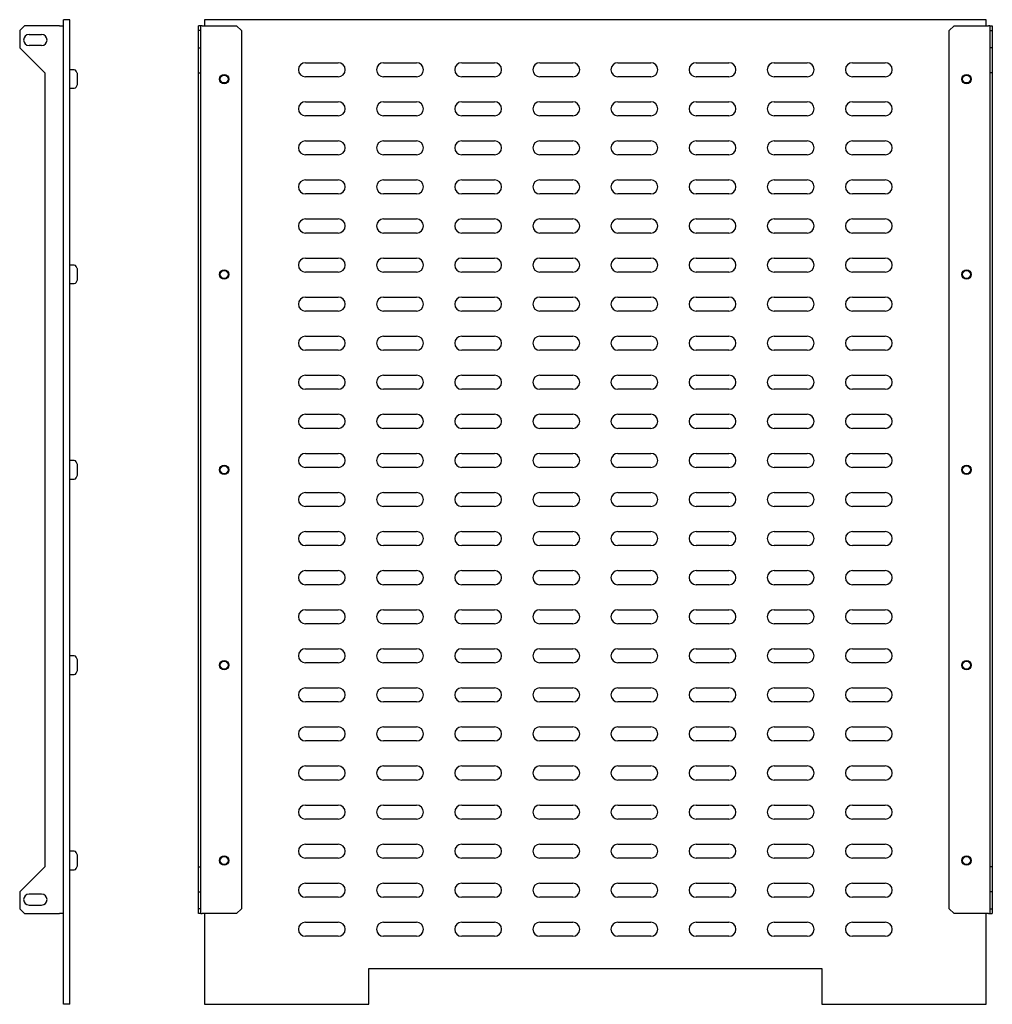
# Model space of a CAD drawing. Units: millimetres. Extents: x 705 to 2046, y 629 to 1481.
# Drawn here: x 1423 to 2046, y 744 to 1374 of the extents above; entities that cross this region are included whole.
import ezdxf

# ---------------------------------------------------------------- set-up
doc = ezdxf.new("R2010")
doc.units = ezdxf.units.MM

msp = doc.modelspace()

# ---------------------------------------------------------------- linework, layer by layer
at = {"color": 7, "linetype": 'Continuous', "lineweight": 25}
for p, q in [((1455.19, 1373.97), (1451.19, 1373.97)), ((1451.19, 1369.97), (1451.19, 1373.97)), ((1455.19, 743.97), (1455.19, 1373.97)), ((2041.52, 1373.97), (1541.52, 1373.97)), ((1541.52, 1373.97), (1541.52, 1369.97)), ((2041.52, 1369.97), (2041.52, 1373.97)), ((1426.19, 1369.97), (1423.19, 1366.97)), ((1448.69, 1369.97), (1426.19, 1369.97)), ((1448.69, 1369.97), (1451.19, 1369.97)), ((1451.19, 801.97), (1451.19, 1369.97)), ((1539.02, 1369.97), (1537.52, 1369.97)), ((1537.52, 1366.97), (1537.52, 1369.97)), ((1539.02, 1366.97), (1539.02, 1369.97)), ((1540.02, 1369.97), (1539.02, 1369.97)), ((1540.02, 1369.97), (1562.02, 1369.97)), ((1562.02, 1369.97), (1565.02, 1366.97)), ((2018.02, 1366.97), (2021.02, 1369.97)), ((2021.02, 1369.97), (2043.02, 1369.97)), ((2044.02, 1369.97), (2043.02, 1369.97)), ((2044.02, 1369.97), (2045.52, 1369.97)), ((2044.02, 1369.97), (2044.02, 1366.97)), ((2045.52, 1369.97), (2045.52, 1366.97)), ((1423.19, 1366.97), (1423.19, 1355.97)), ((1429.19, 1364.47), (1437.19, 1364.47)), ((1539.02, 1366.97), (1537.52, 1366.97)), ((1537.52, 1355.97), (1537.52, 1366.97)), ((1539.02, 1355.97), (1539.02, 1366.97)), ((1565.02, 1366.97), (1565.02, 804.97)), ((2018.02, 804.97), (2018.02, 1366.97)), ((2044.02, 1366.97), (2045.52, 1366.97)), ((2044.02, 1366.97), (2044.02, 1355.97)), ((2045.52, 1366.97), (2045.52, 1355.97)), ((1423.19, 1355.97), (1439.19, 1339.97)), ((1437.19, 1357.47), (1429.19, 1357.47)), ((1537.52, 1355.97), (1539.02, 1355.97)), ((1537.52, 1339.97), (1537.52, 1355.97)), ((1539.02, 1339.97), (1539.02, 1355.97)), ((2045.52, 1355.97), (2044.02, 1355.97)), ((2044.02, 1355.97), (2044.02, 1339.97)), ((2045.52, 1355.97), (2045.52, 1339.97)), ((1606.02, 1346.47), (1627.02, 1346.47)), ((1656.02, 1346.47), (1677.02, 1346.47)), ((1706.02, 1346.47), (1727.02, 1346.47)), ((1756.02, 1346.47), (1777.02, 1346.47)), ((1806.02, 1346.47), (1827.02, 1346.47)), ((1856.02, 1346.47), (1877.02, 1346.47)), ((1906.02, 1346.47), (1927.02, 1346.47)), ((1956.02, 1346.47), (1977.02, 1346.47)), ((1439.19, 1339.97), (1439.19, 831.97)), ((1458.03, 1341.87), (1455.19, 1341.87)), ((1460.02, 1339.8), (1459.36, 1341.06)), ((1460.19, 1338.84), (1460.19, 1339.1)), ((1460.19, 1332.84), (1460.19, 1338.84)), ((1537.52, 1339.97), (1539.02, 1339.97)), ((1537.52, 831.97), (1537.52, 1339.97)), ((1539.02, 831.97), (1539.02, 1339.97)), ((1627.02, 1337.47), (1606.02, 1337.47)), ((1677.02, 1337.47), (1656.02, 1337.47)), ((1727.02, 1337.47), (1706.02, 1337.47)), ((1777.02, 1337.47), (1756.02, 1337.47)), ((1827.02, 1337.47), (1806.02, 1337.47)), ((1877.02, 1337.47), (1856.02, 1337.47)), ((1927.02, 1337.47), (1906.02, 1337.47)), ((1977.02, 1337.47), (1956.02, 1337.47)), ((2045.52, 1339.97), (2044.02, 1339.97)), ((2044.02, 1339.97), (2044.02, 831.97)), ((2045.52, 1339.97), (2045.52, 831.97)), ((1455.19, 1330.07), (1458.03, 1330.07)), ((1459.36, 1330.88), (1460.02, 1332.15)), ((1606.02, 1321.47), (1627.02, 1321.47)), ((1656.02, 1321.47), (1677.02, 1321.47)), ((1706.02, 1321.47), (1727.02, 1321.47)), ((1756.02, 1321.47), (1777.02, 1321.47)), ((1806.02, 1321.47), (1827.02, 1321.47)), ((1856.02, 1321.47), (1877.02, 1321.47)), ((1906.02, 1321.47), (1927.02, 1321.47)), ((1956.02, 1321.47), (1977.02, 1321.47)), ((1627.02, 1312.47), (1606.02, 1312.47)), ((1677.02, 1312.47), (1656.02, 1312.47)), ((1727.02, 1312.47), (1706.02, 1312.47)), ((1777.02, 1312.47), (1756.02, 1312.47)), ((1827.02, 1312.47), (1806.02, 1312.47)), ((1877.02, 1312.47), (1856.02, 1312.47)), ((1927.02, 1312.47), (1906.02, 1312.47)), ((1977.02, 1312.47), (1956.02, 1312.47)), ((1606.02, 1296.47), (1627.02, 1296.47)), ((1656.02, 1296.47), (1677.02, 1296.47)), ((1706.02, 1296.47), (1727.02, 1296.47)), ((1756.02, 1296.47), (1777.02, 1296.47)), ((1806.02, 1296.47), (1827.02, 1296.47)), ((1856.02, 1296.47), (1877.02, 1296.47)), ((1906.02, 1296.47), (1927.02, 1296.47)), ((1956.02, 1296.47), (1977.02, 1296.47)), ((1627.02, 1287.47), (1606.02, 1287.47)), ((1677.02, 1287.47), (1656.02, 1287.47)), ((1727.02, 1287.47), (1706.02, 1287.47)), ((1777.02, 1287.47), (1756.02, 1287.47)), ((1827.02, 1287.47), (1806.02, 1287.47)), ((1877.02, 1287.47), (1856.02, 1287.47)), ((1927.02, 1287.47), (1906.02, 1287.47)), ((1977.02, 1287.47), (1956.02, 1287.47)), ((1606.02, 1271.47), (1627.02, 1271.47)), ((1656.02, 1271.47), (1677.02, 1271.47)), ((1706.02, 1271.47), (1727.02, 1271.47)), ((1756.02, 1271.47), (1777.02, 1271.47)), ((1806.02, 1271.47), (1827.02, 1271.47)), ((1856.02, 1271.47), (1877.02, 1271.47)), ((1906.02, 1271.47), (1927.02, 1271.47)), ((1956.02, 1271.47), (1977.02, 1271.47)), ((1627.02, 1262.47), (1606.02, 1262.47)), ((1677.02, 1262.47), (1656.02, 1262.47)), ((1727.02, 1262.47), (1706.02, 1262.47)), ((1777.02, 1262.47), (1756.02, 1262.47)), ((1827.02, 1262.47), (1806.02, 1262.47)), ((1877.02, 1262.47), (1856.02, 1262.47)), ((1927.02, 1262.47), (1906.02, 1262.47)), ((1977.02, 1262.47), (1956.02, 1262.47)), ((1606.02, 1246.47), (1627.02, 1246.47)), ((1656.02, 1246.47), (1677.02, 1246.47)), ((1706.02, 1246.47), (1727.02, 1246.47)), ((1756.02, 1246.47), (1777.02, 1246.47)), ((1806.02, 1246.47), (1827.02, 1246.47)), ((1856.02, 1246.47), (1877.02, 1246.47)), ((1906.02, 1246.47), (1927.02, 1246.47)), ((1956.02, 1246.47), (1977.02, 1246.47)), ((1627.02, 1237.47), (1606.02, 1237.47)), ((1677.02, 1237.47), (1656.02, 1237.47)), ((1727.02, 1237.47), (1706.02, 1237.47)), ((1777.02, 1237.47), (1756.02, 1237.47)), ((1827.02, 1237.47), (1806.02, 1237.47)), ((1877.02, 1237.47), (1856.02, 1237.47)), ((1927.02, 1237.47), (1906.02, 1237.47)), ((1977.02, 1237.47), (1956.02, 1237.47)), ((1458.03, 1216.87), (1455.19, 1216.87)), ((1460.02, 1214.8), (1459.36, 1216.06)), ((1606.02, 1221.47), (1627.02, 1221.47)), ((1656.02, 1221.47), (1677.02, 1221.47)), ((1706.02, 1221.47), (1727.02, 1221.47)), ((1756.02, 1221.47), (1777.02, 1221.47)), ((1806.02, 1221.47), (1827.02, 1221.47)), ((1856.02, 1221.47), (1877.02, 1221.47)), ((1906.02, 1221.47), (1927.02, 1221.47)), ((1956.02, 1221.47), (1977.02, 1221.47)), ((1460.19, 1213.84), (1460.19, 1214.1)), ((1460.19, 1207.84), (1460.19, 1213.84)), ((1627.02, 1212.47), (1606.02, 1212.47)), ((1677.02, 1212.47), (1656.02, 1212.47)), ((1727.02, 1212.47), (1706.02, 1212.47)), ((1777.02, 1212.47), (1756.02, 1212.47)), ((1827.02, 1212.47), (1806.02, 1212.47)), ((1877.02, 1212.47), (1856.02, 1212.47)), ((1927.02, 1212.47), (1906.02, 1212.47)), ((1977.02, 1212.47), (1956.02, 1212.47)), ((1455.19, 1205.07), (1458.03, 1205.07)), ((1459.36, 1205.88), (1460.02, 1207.15)), ((1606.02, 1196.47), (1627.02, 1196.47)), ((1656.02, 1196.47), (1677.02, 1196.47)), ((1706.02, 1196.47), (1727.02, 1196.47)), ((1756.02, 1196.47), (1777.02, 1196.47)), ((1806.02, 1196.47), (1827.02, 1196.47)), ((1856.02, 1196.47), (1877.02, 1196.47)), ((1906.02, 1196.47), (1927.02, 1196.47)), ((1956.02, 1196.47), (1977.02, 1196.47)), ((1627.02, 1187.47), (1606.02, 1187.47)), ((1677.02, 1187.47), (1656.02, 1187.47)), ((1727.02, 1187.47), (1706.02, 1187.47)), ((1777.02, 1187.47), (1756.02, 1187.47)), ((1827.02, 1187.47), (1806.02, 1187.47)), ((1877.02, 1187.47), (1856.02, 1187.47)), ((1927.02, 1187.47), (1906.02, 1187.47)), ((1977.02, 1187.47), (1956.02, 1187.47)), ((1606.02, 1171.47), (1627.02, 1171.47)), ((1656.02, 1171.47), (1677.02, 1171.47)), ((1706.02, 1171.47), (1727.02, 1171.47)), ((1756.02, 1171.47), (1777.02, 1171.47)), ((1806.02, 1171.47), (1827.02, 1171.47)), ((1856.02, 1171.47), (1877.02, 1171.47)), ((1906.02, 1171.47), (1927.02, 1171.47)), ((1956.02, 1171.47), (1977.02, 1171.47)), ((1627.02, 1162.47), (1606.02, 1162.47)), ((1677.02, 1162.47), (1656.02, 1162.47)), ((1727.02, 1162.47), (1706.02, 1162.47)), ((1777.02, 1162.47), (1756.02, 1162.47)), ((1827.02, 1162.47), (1806.02, 1162.47)), ((1877.02, 1162.47), (1856.02, 1162.47)), ((1927.02, 1162.47), (1906.02, 1162.47)), ((1977.02, 1162.47), (1956.02, 1162.47)), ((1606.02, 1146.47), (1627.02, 1146.47)), ((1656.02, 1146.47), (1677.02, 1146.47)), ((1706.02, 1146.47), (1727.02, 1146.47)), ((1756.02, 1146.47), (1777.02, 1146.47)), ((1806.02, 1146.47), (1827.02, 1146.47)), ((1856.02, 1146.47), (1877.02, 1146.47)), ((1906.02, 1146.47), (1927.02, 1146.47)), ((1956.02, 1146.47), (1977.02, 1146.47)), ((1627.02, 1137.47), (1606.02, 1137.47)), ((1677.02, 1137.47), (1656.02, 1137.47)), ((1727.02, 1137.47), (1706.02, 1137.47)), ((1777.02, 1137.47), (1756.02, 1137.47)), ((1827.02, 1137.47), (1806.02, 1137.47)), ((1877.02, 1137.47), (1856.02, 1137.47)), ((1927.02, 1137.47), (1906.02, 1137.47)), ((1977.02, 1137.47), (1956.02, 1137.47)), ((1606.02, 1121.47), (1627.02, 1121.47)), ((1656.02, 1121.47), (1677.02, 1121.47)), ((1706.02, 1121.47), (1727.02, 1121.47)), ((1756.02, 1121.47), (1777.02, 1121.47)), ((1806.02, 1121.47), (1827.02, 1121.47)), ((1856.02, 1121.47), (1877.02, 1121.47)), ((1906.02, 1121.47), (1927.02, 1121.47)), ((1956.02, 1121.47), (1977.02, 1121.47)), ((1627.02, 1112.47), (1606.02, 1112.47)), ((1677.02, 1112.47), (1656.02, 1112.47)), ((1727.02, 1112.47), (1706.02, 1112.47)), ((1777.02, 1112.47), (1756.02, 1112.47)), ((1827.02, 1112.47), (1806.02, 1112.47)), ((1877.02, 1112.47), (1856.02, 1112.47)), ((1927.02, 1112.47), (1906.02, 1112.47)), ((1977.02, 1112.47), (1956.02, 1112.47)), ((1606.02, 1096.47), (1627.02, 1096.47)), ((1656.02, 1096.47), (1677.02, 1096.47)), ((1706.02, 1096.47), (1727.02, 1096.47)), ((1756.02, 1096.47), (1777.02, 1096.47)), ((1806.02, 1096.47), (1827.02, 1096.47)), ((1856.02, 1096.47), (1877.02, 1096.47)), ((1906.02, 1096.47), (1927.02, 1096.47)), ((1956.02, 1096.47), (1977.02, 1096.47)), ((1458.03, 1091.87), (1455.19, 1091.87)), ((1460.02, 1089.8), (1459.36, 1091.06)), ((1460.19, 1088.84), (1460.19, 1089.1)), ((1460.19, 1082.84), (1460.19, 1088.84)), ((1627.02, 1087.47), (1606.02, 1087.47)), ((1677.02, 1087.47), (1656.02, 1087.47)), ((1727.02, 1087.47), (1706.02, 1087.47)), ((1777.02, 1087.47), (1756.02, 1087.47)), ((1827.02, 1087.47), (1806.02, 1087.47)), ((1877.02, 1087.47), (1856.02, 1087.47)), ((1927.02, 1087.47), (1906.02, 1087.47)), ((1977.02, 1087.47), (1956.02, 1087.47)), ((1455.19, 1080.07), (1458.03, 1080.07)), ((1459.36, 1080.88), (1460.02, 1082.15)), ((1606.02, 1071.47), (1627.02, 1071.47)), ((1656.02, 1071.47), (1677.02, 1071.47)), ((1706.02, 1071.47), (1727.02, 1071.47)), ((1756.02, 1071.47), (1777.02, 1071.47)), ((1806.02, 1071.47), (1827.02, 1071.47)), ((1856.02, 1071.47), (1877.02, 1071.47)), ((1906.02, 1071.47), (1927.02, 1071.47)), ((1956.02, 1071.47), (1977.02, 1071.47)), ((1627.02, 1062.47), (1606.02, 1062.47)), ((1677.02, 1062.47), (1656.02, 1062.47)), ((1727.02, 1062.47), (1706.02, 1062.47)), ((1777.02, 1062.47), (1756.02, 1062.47)), ((1827.02, 1062.47), (1806.02, 1062.47)), ((1877.02, 1062.47), (1856.02, 1062.47)), ((1927.02, 1062.47), (1906.02, 1062.47)), ((1977.02, 1062.47), (1956.02, 1062.47)), ((1606.02, 1046.47), (1627.02, 1046.47)), ((1656.02, 1046.47), (1677.02, 1046.47)), ((1706.02, 1046.47), (1727.02, 1046.47)), ((1756.02, 1046.47), (1777.02, 1046.47)), ((1806.02, 1046.47), (1827.02, 1046.47)), ((1856.02, 1046.47), (1877.02, 1046.47)), ((1906.02, 1046.47), (1927.02, 1046.47)), ((1956.02, 1046.47), (1977.02, 1046.47)), ((1627.02, 1037.47), (1606.02, 1037.47)), ((1677.02, 1037.47), (1656.02, 1037.47)), ((1727.02, 1037.47), (1706.02, 1037.47)), ((1777.02, 1037.47), (1756.02, 1037.47)), ((1827.02, 1037.47), (1806.02, 1037.47)), ((1877.02, 1037.47), (1856.02, 1037.47)), ((1927.02, 1037.47), (1906.02, 1037.47)), ((1977.02, 1037.47), (1956.02, 1037.47)), ((1606.02, 1021.47), (1627.02, 1021.47)), ((1656.02, 1021.47), (1677.02, 1021.47)), ((1706.02, 1021.47), (1727.02, 1021.47)), ((1756.02, 1021.47), (1777.02, 1021.47)), ((1806.02, 1021.47), (1827.02, 1021.47)), ((1856.02, 1021.47), (1877.02, 1021.47)), ((1906.02, 1021.47), (1927.02, 1021.47)), ((1956.02, 1021.47), (1977.02, 1021.47)), ((1627.02, 1012.47), (1606.02, 1012.47)), ((1677.02, 1012.47), (1656.02, 1012.47)), ((1727.02, 1012.47), (1706.02, 1012.47)), ((1777.02, 1012.47), (1756.02, 1012.47)), ((1827.02, 1012.47), (1806.02, 1012.47)), ((1877.02, 1012.47), (1856.02, 1012.47)), ((1927.02, 1012.47), (1906.02, 1012.47)), ((1977.02, 1012.47), (1956.02, 1012.47)), ((1606.02, 996.47), (1627.02, 996.47)), ((1656.02, 996.47), (1677.02, 996.47)), ((1706.02, 996.47), (1727.02, 996.47)), ((1756.02, 996.47), (1777.02, 996.47)), ((1806.02, 996.47), (1827.02, 996.47)), ((1856.02, 996.47), (1877.02, 996.47)), ((1906.02, 996.47), (1927.02, 996.47)), ((1956.02, 996.47), (1977.02, 996.47)), ((1627.02, 987.47), (1606.02, 987.47)), ((1677.02, 987.47), (1656.02, 987.47)), ((1727.02, 987.47), (1706.02, 987.47)), ((1777.02, 987.47), (1756.02, 987.47)), ((1827.02, 987.47), (1806.02, 987.47)), ((1877.02, 987.47), (1856.02, 987.47)), ((1927.02, 987.47), (1906.02, 987.47)), ((1977.02, 987.47), (1956.02, 987.47)), ((1606.02, 971.47), (1627.02, 971.47)), ((1656.02, 971.47), (1677.02, 971.47)), ((1706.02, 971.47), (1727.02, 971.47)), ((1756.02, 971.47), (1777.02, 971.47)), ((1806.02, 971.47), (1827.02, 971.47)), ((1856.02, 971.47), (1877.02, 971.47)), ((1906.02, 971.47), (1927.02, 971.47)), ((1956.02, 971.47), (1977.02, 971.47)), ((1458.03, 966.87), (1455.19, 966.87)), ((1460.02, 964.8), (1459.36, 966.06)), ((1460.19, 963.84), (1460.19, 964.1)), ((1460.19, 957.84), (1460.19, 963.84)), ((1627.02, 962.47), (1606.02, 962.47)), ((1677.02, 962.47), (1656.02, 962.47)), ((1727.02, 962.47), (1706.02, 962.47)), ((1777.02, 962.47), (1756.02, 962.47)), ((1827.02, 962.47), (1806.02, 962.47)), ((1877.02, 962.47), (1856.02, 962.47)), ((1927.02, 962.47), (1906.02, 962.47)), ((1977.02, 962.47), (1956.02, 962.47)), ((1455.19, 955.07), (1458.03, 955.07)), ((1459.36, 955.88), (1460.02, 957.15)), ((1606.02, 946.47), (1627.02, 946.47)), ((1656.02, 946.47), (1677.02, 946.47)), ((1706.02, 946.47), (1727.02, 946.47)), ((1756.02, 946.47), (1777.02, 946.47)), ((1806.02, 946.47), (1827.02, 946.47)), ((1856.02, 946.47), (1877.02, 946.47)), ((1906.02, 946.47), (1927.02, 946.47)), ((1956.02, 946.47), (1977.02, 946.47)), ((1627.02, 937.47), (1606.02, 937.47)), ((1677.02, 937.47), (1656.02, 937.47)), ((1727.02, 937.47), (1706.02, 937.47)), ((1777.02, 937.47), (1756.02, 937.47)), ((1827.02, 937.47), (1806.02, 937.47)), ((1877.02, 937.47), (1856.02, 937.47)), ((1927.02, 937.47), (1906.02, 937.47)), ((1977.02, 937.47), (1956.02, 937.47)), ((1606.02, 921.47), (1627.02, 921.47)), ((1656.02, 921.47), (1677.02, 921.47)), ((1706.02, 921.47), (1727.02, 921.47)), ((1756.02, 921.47), (1777.02, 921.47)), ((1806.02, 921.47), (1827.02, 921.47)), ((1856.02, 921.47), (1877.02, 921.47)), ((1906.02, 921.47), (1927.02, 921.47)), ((1956.02, 921.47), (1977.02, 921.47)), ((1627.02, 912.47), (1606.02, 912.47)), ((1677.02, 912.47), (1656.02, 912.47)), ((1727.02, 912.47), (1706.02, 912.47)), ((1777.02, 912.47), (1756.02, 912.47)), ((1827.02, 912.47), (1806.02, 912.47)), ((1877.02, 912.47), (1856.02, 912.47)), ((1927.02, 912.47), (1906.02, 912.47)), ((1977.02, 912.47), (1956.02, 912.47)), ((1606.02, 896.47), (1627.02, 896.47)), ((1656.02, 896.47), (1677.02, 896.47)), ((1706.02, 896.47), (1727.02, 896.47)), ((1756.02, 896.47), (1777.02, 896.47)), ((1806.02, 896.47), (1827.02, 896.47)), ((1856.02, 896.47), (1877.02, 896.47)), ((1906.02, 896.47), (1927.02, 896.47)), ((1956.02, 896.47), (1977.02, 896.47)), ((1627.02, 887.47), (1606.02, 887.47)), ((1677.02, 887.47), (1656.02, 887.47)), ((1727.02, 887.47), (1706.02, 887.47)), ((1777.02, 887.47), (1756.02, 887.47)), ((1827.02, 887.47), (1806.02, 887.47)), ((1877.02, 887.47), (1856.02, 887.47)), ((1927.02, 887.47), (1906.02, 887.47)), ((1977.02, 887.47), (1956.02, 887.47)), ((1606.02, 871.47), (1627.02, 871.47)), ((1656.02, 871.47), (1677.02, 871.47)), ((1706.02, 871.47), (1727.02, 871.47)), ((1756.02, 871.47), (1777.02, 871.47)), ((1806.02, 871.47), (1827.02, 871.47)), ((1856.02, 871.47), (1877.02, 871.47)), ((1906.02, 871.47), (1927.02, 871.47)), ((1956.02, 871.47), (1977.02, 871.47)), ((1627.02, 862.47), (1606.02, 862.47)), ((1677.02, 862.47), (1656.02, 862.47)), ((1727.02, 862.47), (1706.02, 862.47)), ((1777.02, 862.47), (1756.02, 862.47)), ((1827.02, 862.47), (1806.02, 862.47)), ((1877.02, 862.47), (1856.02, 862.47)), ((1927.02, 862.47), (1906.02, 862.47)), ((1977.02, 862.47), (1956.02, 862.47)), ((1606.02, 846.47), (1627.02, 846.47)), ((1656.02, 846.47), (1677.02, 846.47)), ((1706.02, 846.47), (1727.02, 846.47)), ((1756.02, 846.47), (1777.02, 846.47)), ((1806.02, 846.47), (1827.02, 846.47)), ((1856.02, 846.47), (1877.02, 846.47)), ((1906.02, 846.47), (1927.02, 846.47)), ((1956.02, 846.47), (1977.02, 846.47)), ((1458.03, 841.87), (1455.19, 841.87)), ((1460.02, 839.8), (1459.36, 841.06)), ((1460.19, 838.84), (1460.19, 839.1)), ((1460.19, 832.84), (1460.19, 838.84)), ((1439.19, 831.97), (1423.19, 815.97)), ((1459.36, 830.88), (1460.02, 832.15)), ((1537.52, 831.97), (1539.02, 831.97)), ((1537.52, 815.97), (1537.52, 831.97)), ((1539.02, 815.97), (1539.02, 831.97)), ((1627.02, 837.47), (1606.02, 837.47)), ((1677.02, 837.47), (1656.02, 837.47)), ((1727.02, 837.47), (1706.02, 837.47)), ((1777.02, 837.47), (1756.02, 837.47)), ((1827.02, 837.47), (1806.02, 837.47)), ((1877.02, 837.47), (1856.02, 837.47)), ((1927.02, 837.47), (1906.02, 837.47)), ((1977.02, 837.47), (1956.02, 837.47)), ((2045.52, 831.97), (2044.02, 831.97)), ((2044.02, 831.97), (2044.02, 815.97)), ((2045.52, 831.97), (2045.52, 815.97)), ((1455.19, 830.07), (1458.03, 830.07)), ((1606.02, 821.47), (1627.02, 821.47)), ((1656.02, 821.47), (1677.02, 821.47)), ((1706.02, 821.47), (1727.02, 821.47)), ((1756.02, 821.47), (1777.02, 821.47)), ((1806.02, 821.47), (1827.02, 821.47)), ((1856.02, 821.47), (1877.02, 821.47)), ((1906.02, 821.47), (1927.02, 821.47)), ((1956.02, 821.47), (1977.02, 821.47)), ((1423.19, 815.97), (1423.19, 804.97)), ((1437.19, 814.47), (1429.19, 814.47)), ((1537.52, 815.97), (1539.02, 815.97)), ((1537.52, 804.97), (1537.52, 815.97)), ((1539.02, 804.97), (1539.02, 815.97)), ((2045.52, 815.97), (2044.02, 815.97)), ((2044.02, 815.97), (2044.02, 804.97)), ((2045.52, 815.97), (2045.52, 804.97)), ((1429.19, 807.47), (1437.19, 807.47)), ((1627.02, 812.47), (1606.02, 812.47)), ((1677.02, 812.47), (1656.02, 812.47)), ((1727.02, 812.47), (1706.02, 812.47)), ((1777.02, 812.47), (1756.02, 812.47)), ((1827.02, 812.47), (1806.02, 812.47)), ((1877.02, 812.47), (1856.02, 812.47)), ((1927.02, 812.47), (1906.02, 812.47)), ((1977.02, 812.47), (1956.02, 812.47)), ((1423.19, 804.97), (1426.19, 801.97)), ((1426.19, 801.97), (1448.69, 801.97)), ((1451.19, 801.97), (1448.69, 801.97)), ((1451.19, 743.97), (1451.19, 801.97)), ((1539.02, 804.97), (1537.52, 804.97)), ((1537.52, 801.97), (1537.52, 804.97)), ((1539.02, 801.97), (1537.52, 801.97)), ((1539.02, 801.97), (1539.02, 804.97)), ((1539.02, 801.97), (1540.02, 801.97)), ((1562.02, 801.97), (1540.02, 801.97)), ((1541.52, 801.97), (1541.52, 743.97)), ((1565.02, 804.97), (1562.02, 801.97)), ((2021.02, 801.97), (2018.02, 804.97)), ((2043.02, 801.97), (2021.02, 801.97)), ((2041.52, 743.97), (2041.52, 801.97)), ((2043.02, 801.97), (2044.02, 801.97)), ((2044.02, 804.97), (2045.52, 804.97)), ((2044.02, 804.97), (2044.02, 801.97)), ((2044.02, 801.97), (2045.52, 801.97)), ((2045.52, 804.97), (2045.52, 801.97)), ((1606.02, 796.47), (1627.02, 796.47)), ((1656.02, 796.47), (1677.02, 796.47)), ((1706.02, 796.47), (1727.02, 796.47)), ((1756.02, 796.47), (1777.02, 796.47)), ((1806.02, 796.47), (1827.02, 796.47)), ((1856.02, 796.47), (1877.02, 796.47)), ((1906.02, 796.47), (1927.02, 796.47)), ((1956.02, 796.47), (1977.02, 796.47)), ((1627.02, 787.47), (1606.02, 787.47)), ((1677.02, 787.47), (1656.02, 787.47)), ((1727.02, 787.47), (1706.02, 787.47)), ((1777.02, 787.47), (1756.02, 787.47)), ((1827.02, 787.47), (1806.02, 787.47)), ((1877.02, 787.47), (1856.02, 787.47)), ((1927.02, 787.47), (1906.02, 787.47)), ((1977.02, 787.47), (1956.02, 787.47)), ((1646.52, 766.97), (1936.52, 766.97)), ((1646.52, 743.97), (1646.52, 766.97)), ((1936.52, 766.97), (1936.52, 743.97)), ((1455.19, 743.97), (1451.19, 743.97)), ((1541.52, 743.97), (1646.52, 743.97)), ((1936.52, 743.97), (2041.52, 743.97))]:
    msp.add_line(p, q, dxfattribs=at)
for centre, radius in [((1554.02, 1335.97), 3), ((1554.02, 1335.97), 2.5), ((2029.02, 1335.97), 3), ((2029.02, 1335.97), 2.5), ((1554.02, 1210.97), 3), ((1554.02, 1210.97), 2.5), ((2029.02, 1210.97), 3), ((2029.02, 1210.97), 2.5), ((1554.02, 1085.97), 3), ((1554.02, 1085.97), 2.5), ((2029.02, 1085.97), 3), ((2029.02, 1085.97), 2.5), ((1554.02, 960.97), 3), ((2029.02, 960.97), 3), ((1554.02, 960.97), 2.5), ((2029.02, 960.97), 2.5), ((1554.02, 835.97), 3), ((1554.02, 835.97), 2.5), ((2029.02, 835.97), 3), ((2029.02, 835.97), 2.5)]:
    msp.add_circle(centre, radius, dxfattribs=at)
for centre, radius, start, end in [((1429.19, 1360.97), 3.5, 90, 270), ((1437.19, 1360.97), 3.5, 270, 90), ((1606.02, 1341.97), 4.5, 90, 270), ((1627.02, 1341.97), 4.5, 270, 90), ((1656.02, 1341.97), 4.5, 90, 270), ((1677.02, 1341.97), 4.5, 270, 90), ((1706.02, 1341.97), 4.5, 90, 270), ((1727.02, 1341.97), 4.5, 270, 90), ((1756.02, 1341.97), 4.5, 90, 270), ((1777.02, 1341.97), 4.5, 270, 90), ((1806.02, 1341.97), 4.5, 90, 270), ((1827.02, 1341.97), 4.5, 270, 90), ((1856.02, 1341.97), 4.5, 90, 270), ((1877.02, 1341.97), 4.5, 270, 90), ((1906.02, 1341.97), 4.5, 90, 270), ((1927.02, 1341.97), 4.5, 270, 90), ((1956.02, 1341.97), 4.5, 90, 270), ((1977.02, 1341.97), 4.5, 270, 90), ((1458.03, 1340.37), 1.5, 27.512, 90), ((1458.69, 1339.1), 1.5, 0, 27.512), ((1458.03, 1331.57), 1.5, 270, 332.488), ((1458.69, 1332.84), 1.5, 332.488, 0), ((1606.02, 1316.97), 4.5, 90, 270), ((1627.02, 1316.97), 4.5, 270, 90), ((1656.02, 1316.97), 4.5, 90, 270), ((1677.02, 1316.97), 4.5, 270, 90), ((1706.02, 1316.97), 4.5, 90, 270), ((1727.02, 1316.97), 4.5, 270, 90), ((1756.02, 1316.97), 4.5, 90, 270), ((1777.02, 1316.97), 4.5, 270, 90), ((1806.02, 1316.97), 4.5, 90, 270), ((1827.02, 1316.97), 4.5, 270, 90), ((1856.02, 1316.97), 4.5, 90, 270), ((1877.02, 1316.97), 4.5, 270, 90), ((1906.02, 1316.97), 4.5, 90, 270), ((1927.02, 1316.97), 4.5, 270, 90), ((1956.02, 1316.97), 4.5, 90, 270), ((1977.02, 1316.97), 4.5, 270, 90), ((1606.02, 1291.97), 4.5, 90, 270), ((1627.02, 1291.97), 4.5, 270, 90), ((1656.02, 1291.97), 4.5, 90, 270), ((1677.02, 1291.97), 4.5, 270, 90), ((1706.02, 1291.97), 4.5, 90, 270), ((1727.02, 1291.97), 4.5, 270, 90), ((1756.02, 1291.97), 4.5, 90, 270), ((1777.02, 1291.97), 4.5, 270, 90), ((1806.02, 1291.97), 4.5, 90, 270), ((1827.02, 1291.97), 4.5, 270, 90), ((1856.02, 1291.97), 4.5, 90, 270), ((1877.02, 1291.97), 4.5, 270, 90), ((1906.02, 1291.97), 4.5, 90, 270), ((1927.02, 1291.97), 4.5, 270, 90), ((1956.02, 1291.97), 4.5, 90, 270), ((1977.02, 1291.97), 4.5, 270, 90), ((1606.02, 1266.97), 4.5, 90, 270), ((1627.02, 1266.97), 4.5, 270, 90), ((1656.02, 1266.97), 4.5, 90, 270), ((1677.02, 1266.97), 4.5, 270, 90), ((1706.02, 1266.97), 4.5, 90, 270), ((1727.02, 1266.97), 4.5, 270, 90), ((1756.02, 1266.97), 4.5, 90, 270), ((1777.02, 1266.97), 4.5, 270, 90), ((1806.02, 1266.97), 4.5, 90, 270), ((1827.02, 1266.97), 4.5, 270, 90), ((1856.02, 1266.97), 4.5, 90, 270), ((1877.02, 1266.97), 4.5, 270, 90), ((1906.02, 1266.97), 4.5, 90, 270), ((1927.02, 1266.97), 4.5, 270, 90), ((1956.02, 1266.97), 4.5, 90, 270), ((1977.02, 1266.97), 4.5, 270, 90), ((1606.02, 1241.97), 4.5, 90, 270), ((1627.02, 1241.97), 4.5, 270, 90), ((1656.02, 1241.97), 4.5, 90, 270), ((1677.02, 1241.97), 4.5, 270, 90), ((1706.02, 1241.97), 4.5, 90, 270), ((1727.02, 1241.97), 4.5, 270, 90), ((1756.02, 1241.97), 4.5, 90, 270), ((1777.02, 1241.97), 4.5, 270, 90), ((1806.02, 1241.97), 4.5, 90, 270), ((1827.02, 1241.97), 4.5, 270, 90), ((1856.02, 1241.97), 4.5, 90, 270), ((1877.02, 1241.97), 4.5, 270, 90), ((1906.02, 1241.97), 4.5, 90, 270), ((1927.02, 1241.97), 4.5, 270, 90), ((1956.02, 1241.97), 4.5, 90, 270), ((1977.02, 1241.97), 4.5, 270, 90), ((1458.03, 1215.37), 1.5, 27.512, 90), ((1606.02, 1216.97), 4.5, 90, 270), ((1627.02, 1216.97), 4.5, 270, 90), ((1656.02, 1216.97), 4.5, 90, 270), ((1677.02, 1216.97), 4.5, 270, 90), ((1706.02, 1216.97), 4.5, 90, 270), ((1727.02, 1216.97), 4.5, 270, 90), ((1756.02, 1216.97), 4.5, 90, 270), ((1777.02, 1216.97), 4.5, 270, 90), ((1806.02, 1216.97), 4.5, 90, 270), ((1827.02, 1216.97), 4.5, 270, 90), ((1856.02, 1216.97), 4.5, 90, 270), ((1877.02, 1216.97), 4.5, 270, 90), ((1906.02, 1216.97), 4.5, 90, 270), ((1927.02, 1216.97), 4.5, 270, 90), ((1956.02, 1216.97), 4.5, 90, 270), ((1977.02, 1216.97), 4.5, 270, 90), ((1458.69, 1214.1), 1.5, 0, 27.512), ((1458.03, 1206.57), 1.5, 270, 332.488), ((1458.69, 1207.84), 1.5, 332.488, 0), ((1606.02, 1191.97), 4.5, 90, 270), ((1627.02, 1191.97), 4.5, 270, 90), ((1656.02, 1191.97), 4.5, 90, 270), ((1677.02, 1191.97), 4.5, 270, 90), ((1706.02, 1191.97), 4.5, 90, 270), ((1727.02, 1191.97), 4.5, 270, 90), ((1756.02, 1191.97), 4.5, 90, 270), ((1777.02, 1191.97), 4.5, 270, 90), ((1806.02, 1191.97), 4.5, 90, 270), ((1827.02, 1191.97), 4.5, 270, 90), ((1856.02, 1191.97), 4.5, 90, 270), ((1877.02, 1191.97), 4.5, 270, 90), ((1906.02, 1191.97), 4.5, 90, 270), ((1927.02, 1191.97), 4.5, 270, 90), ((1956.02, 1191.97), 4.5, 90, 270), ((1977.02, 1191.97), 4.5, 270, 90), ((1606.02, 1166.97), 4.5, 90, 270), ((1627.02, 1166.97), 4.5, 270, 90), ((1656.02, 1166.97), 4.5, 90, 270), ((1677.02, 1166.97), 4.5, 270, 90), ((1706.02, 1166.97), 4.5, 90, 270), ((1727.02, 1166.97), 4.5, 270, 90), ((1756.02, 1166.97), 4.5, 90, 270), ((1777.02, 1166.97), 4.5, 270, 90), ((1806.02, 1166.97), 4.5, 90, 270), ((1827.02, 1166.97), 4.5, 270, 90), ((1856.02, 1166.97), 4.5, 90, 270), ((1877.02, 1166.97), 4.5, 270, 90), ((1906.02, 1166.97), 4.5, 90, 270), ((1927.02, 1166.97), 4.5, 270, 90), ((1956.02, 1166.97), 4.5, 90, 270), ((1977.02, 1166.97), 4.5, 270, 90), ((1606.02, 1141.97), 4.5, 90, 270), ((1627.02, 1141.97), 4.5, 270, 90), ((1656.02, 1141.97), 4.5, 90, 270), ((1677.02, 1141.97), 4.5, 270, 90), ((1706.02, 1141.97), 4.5, 90, 270), ((1727.02, 1141.97), 4.5, 270, 90), ((1756.02, 1141.97), 4.5, 90, 270), ((1777.02, 1141.97), 4.5, 270, 90), ((1806.02, 1141.97), 4.5, 90, 270), ((1827.02, 1141.97), 4.5, 270, 90), ((1856.02, 1141.97), 4.5, 90, 270), ((1877.02, 1141.97), 4.5, 270, 90), ((1906.02, 1141.97), 4.5, 90, 270), ((1927.02, 1141.97), 4.5, 270, 90), ((1956.02, 1141.97), 4.5, 90, 270), ((1977.02, 1141.97), 4.5, 270, 90), ((1606.02, 1116.97), 4.5, 90, 270), ((1627.02, 1116.97), 4.5, 270, 90), ((1656.02, 1116.97), 4.5, 90, 270), ((1677.02, 1116.97), 4.5, 270, 90), ((1706.02, 1116.97), 4.5, 90, 270), ((1727.02, 1116.97), 4.5, 270, 90), ((1756.02, 1116.97), 4.5, 90, 270), ((1777.02, 1116.97), 4.5, 270, 90), ((1806.02, 1116.97), 4.5, 90, 270), ((1827.02, 1116.97), 4.5, 270, 90), ((1856.02, 1116.97), 4.5, 90, 270), ((1877.02, 1116.97), 4.5, 270, 90), ((1906.02, 1116.97), 4.5, 90, 270), ((1927.02, 1116.97), 4.5, 270, 90), ((1956.02, 1116.97), 4.5, 90, 270), ((1977.02, 1116.97), 4.5, 270, 90), ((1606.02, 1091.97), 4.5, 90, 270), ((1627.02, 1091.97), 4.5, 270, 90), ((1656.02, 1091.97), 4.5, 90, 270), ((1677.02, 1091.97), 4.5, 270, 90), ((1706.02, 1091.97), 4.5, 90, 270), ((1727.02, 1091.97), 4.5, 270, 90), ((1756.02, 1091.97), 4.5, 90, 270), ((1777.02, 1091.97), 4.5, 270, 90), ((1806.02, 1091.97), 4.5, 90, 270), ((1827.02, 1091.97), 4.5, 270, 90), ((1856.02, 1091.97), 4.5, 90, 270), ((1877.02, 1091.97), 4.5, 270, 90), ((1906.02, 1091.97), 4.5, 90, 270), ((1927.02, 1091.97), 4.5, 270, 90), ((1956.02, 1091.97), 4.5, 90, 270), ((1977.02, 1091.97), 4.5, 270, 90), ((1458.03, 1090.37), 1.5, 27.512, 90), ((1458.69, 1089.1), 1.5, 0, 27.512), ((1458.03, 1081.57), 1.5, 270, 332.488), ((1458.69, 1082.84), 1.5, 332.488, 0), ((1606.02, 1066.97), 4.5, 90, 270), ((1627.02, 1066.97), 4.5, 270, 90), ((1656.02, 1066.97), 4.5, 90, 270), ((1677.02, 1066.97), 4.5, 270, 90), ((1706.02, 1066.97), 4.5, 90, 270), ((1727.02, 1066.97), 4.5, 270, 90), ((1756.02, 1066.97), 4.5, 90, 270), ((1777.02, 1066.97), 4.5, 270, 90), ((1806.02, 1066.97), 4.5, 90, 270), ((1827.02, 1066.97), 4.5, 270, 90), ((1856.02, 1066.97), 4.5, 90, 270), ((1877.02, 1066.97), 4.5, 270, 90), ((1906.02, 1066.97), 4.5, 90, 270), ((1927.02, 1066.97), 4.5, 270, 90), ((1956.02, 1066.97), 4.5, 90, 270), ((1977.02, 1066.97), 4.5, 270, 90), ((1606.02, 1041.97), 4.5, 90, 270), ((1627.02, 1041.97), 4.5, 270, 90), ((1656.02, 1041.97), 4.5, 90, 270), ((1677.02, 1041.97), 4.5, 270, 90), ((1706.02, 1041.97), 4.5, 90, 270), ((1727.02, 1041.97), 4.5, 270, 90), ((1756.02, 1041.97), 4.5, 90, 270), ((1777.02, 1041.97), 4.5, 270, 90), ((1806.02, 1041.97), 4.5, 90, 270), ((1827.02, 1041.97), 4.5, 270, 90), ((1856.02, 1041.97), 4.5, 90, 270), ((1877.02, 1041.97), 4.5, 270, 90), ((1906.02, 1041.97), 4.5, 90, 270), ((1927.02, 1041.97), 4.5, 270, 90), ((1956.02, 1041.97), 4.5, 90, 270), ((1977.02, 1041.97), 4.5, 270, 90), ((1606.02, 1016.97), 4.5, 90, 270), ((1627.02, 1016.97), 4.5, 270, 90), ((1656.02, 1016.97), 4.5, 90, 270), ((1677.02, 1016.97), 4.5, 270, 90), ((1706.02, 1016.97), 4.5, 90, 270), ((1727.02, 1016.97), 4.5, 270, 90), ((1756.02, 1016.97), 4.5, 90, 270), ((1777.02, 1016.97), 4.5, 270, 90), ((1806.02, 1016.97), 4.5, 90, 270), ((1827.02, 1016.97), 4.5, 270, 90), ((1856.02, 1016.97), 4.5, 90, 270), ((1877.02, 1016.97), 4.5, 270, 90), ((1906.02, 1016.97), 4.5, 90, 270), ((1927.02, 1016.97), 4.5, 270, 90), ((1956.02, 1016.97), 4.5, 90, 270), ((1977.02, 1016.97), 4.5, 270, 90), ((1606.02, 991.97), 4.5, 90, 270), ((1627.02, 991.97), 4.5, 270, 90), ((1656.02, 991.97), 4.5, 90, 270), ((1677.02, 991.97), 4.5, 270, 90), ((1706.02, 991.97), 4.5, 90, 270), ((1727.02, 991.97), 4.5, 270, 90), ((1756.02, 991.97), 4.5, 90, 270), ((1777.02, 991.97), 4.5, 270, 90), ((1806.02, 991.97), 4.5, 90, 270), ((1827.02, 991.97), 4.5, 270, 90), ((1856.02, 991.97), 4.5, 90, 270), ((1877.02, 991.97), 4.5, 270, 90), ((1906.02, 991.97), 4.5, 90, 270), ((1927.02, 991.97), 4.5, 270, 90), ((1956.02, 991.97), 4.5, 90, 270), ((1977.02, 991.97), 4.5, 270, 90), ((1606.02, 966.97), 4.5, 90, 270), ((1627.02, 966.97), 4.5, 270, 90), ((1656.02, 966.97), 4.5, 90, 270), ((1677.02, 966.97), 4.5, 270, 90), ((1706.02, 966.97), 4.5, 90, 270), ((1727.02, 966.97), 4.5, 270, 90), ((1756.02, 966.97), 4.5, 90, 270), ((1777.02, 966.97), 4.5, 270, 90), ((1806.02, 966.97), 4.5, 90, 270), ((1827.02, 966.97), 4.5, 270, 90), ((1856.02, 966.97), 4.5, 90, 270), ((1877.02, 966.97), 4.5, 270, 90), ((1906.02, 966.97), 4.5, 90, 270), ((1927.02, 966.97), 4.5, 270, 90), ((1956.02, 966.97), 4.5, 90, 270), ((1977.02, 966.97), 4.5, 270, 90), ((1458.03, 965.37), 1.5, 27.512, 90), ((1458.69, 964.1), 1.5, 0, 27.512), ((1458.69, 957.84), 1.5, 332.488, 0), ((1458.03, 956.57), 1.5, 270, 332.488), ((1606.02, 941.97), 4.5, 90, 270), ((1627.02, 941.97), 4.5, 270, 90), ((1656.02, 941.97), 4.5, 90, 270), ((1677.02, 941.97), 4.5, 270, 90), ((1706.02, 941.97), 4.5, 90, 270), ((1727.02, 941.97), 4.5, 270, 90), ((1756.02, 941.97), 4.5, 90, 270), ((1777.02, 941.97), 4.5, 270, 90), ((1806.02, 941.97), 4.5, 90, 270), ((1827.02, 941.97), 4.5, 270, 90), ((1856.02, 941.97), 4.5, 90, 270), ((1877.02, 941.97), 4.5, 270, 90), ((1906.02, 941.97), 4.5, 90, 270), ((1927.02, 941.97), 4.5, 270, 90), ((1956.02, 941.97), 4.5, 90, 270), ((1977.02, 941.97), 4.5, 270, 90), ((1606.02, 916.97), 4.5, 90, 270), ((1627.02, 916.97), 4.5, 270, 90), ((1656.02, 916.97), 4.5, 90, 270), ((1677.02, 916.97), 4.5, 270, 90), ((1706.02, 916.97), 4.5, 90, 270), ((1727.02, 916.97), 4.5, 270, 90), ((1756.02, 916.97), 4.5, 90, 270), ((1777.02, 916.97), 4.5, 270, 90), ((1806.02, 916.97), 4.5, 90, 270), ((1827.02, 916.97), 4.5, 270, 90), ((1856.02, 916.97), 4.5, 90, 270), ((1877.02, 916.97), 4.5, 270, 90), ((1906.02, 916.97), 4.5, 90, 270), ((1927.02, 916.97), 4.5, 270, 90), ((1956.02, 916.97), 4.5, 90, 270), ((1977.02, 916.97), 4.5, 270, 90), ((1606.02, 891.97), 4.5, 90, 270), ((1627.02, 891.97), 4.5, 270, 90), ((1656.02, 891.97), 4.5, 90, 270), ((1677.02, 891.97), 4.5, 270, 90), ((1706.02, 891.97), 4.5, 90, 270), ((1727.02, 891.97), 4.5, 270, 90), ((1756.02, 891.97), 4.5, 90, 270), ((1777.02, 891.97), 4.5, 270, 90), ((1806.02, 891.97), 4.5, 90, 270), ((1827.02, 891.97), 4.5, 270, 90), ((1856.02, 891.97), 4.5, 90, 270), ((1877.02, 891.97), 4.5, 270, 90), ((1906.02, 891.97), 4.5, 90, 270), ((1927.02, 891.97), 4.5, 270, 90), ((1956.02, 891.97), 4.5, 90, 270), ((1977.02, 891.97), 4.5, 270, 90), ((1606.02, 866.97), 4.5, 90, 270), ((1627.02, 866.97), 4.5, 270, 90), ((1656.02, 866.97), 4.5, 90, 270), ((1677.02, 866.97), 4.5, 270, 90), ((1706.02, 866.97), 4.5, 90, 270), ((1727.02, 866.97), 4.5, 270, 90), ((1756.02, 866.97), 4.5, 90, 270), ((1777.02, 866.97), 4.5, 270, 90), ((1806.02, 866.97), 4.5, 90, 270), ((1827.02, 866.97), 4.5, 270, 90), ((1856.02, 866.97), 4.5, 90, 270), ((1877.02, 866.97), 4.5, 270, 90), ((1906.02, 866.97), 4.5, 90, 270), ((1927.02, 866.97), 4.5, 270, 90), ((1956.02, 866.97), 4.5, 90, 270), ((1977.02, 866.97), 4.5, 270, 90), ((1606.02, 841.97), 4.5, 90, 270), ((1627.02, 841.97), 4.5, 270, 90), ((1656.02, 841.97), 4.5, 90, 270), ((1677.02, 841.97), 4.5, 270, 90), ((1706.02, 841.97), 4.5, 90, 270), ((1727.02, 841.97), 4.5, 270, 90), ((1756.02, 841.97), 4.5, 90, 270), ((1777.02, 841.97), 4.5, 270, 90), ((1806.02, 841.97), 4.5, 90, 270), ((1827.02, 841.97), 4.5, 270, 90), ((1856.02, 841.97), 4.5, 90, 270), ((1877.02, 841.97), 4.5, 270, 90), ((1906.02, 841.97), 4.5, 90, 270), ((1927.02, 841.97), 4.5, 270, 90), ((1956.02, 841.97), 4.5, 90, 270), ((1977.02, 841.97), 4.5, 270, 90), ((1458.03, 840.37), 1.5, 27.512, 90), ((1458.69, 839.1), 1.5, 0, 27.512), ((1458.69, 832.84), 1.5, 332.488, 0), ((1458.03, 831.57), 1.5, 270, 332.488), ((1606.02, 816.97), 4.5, 90, 270), ((1627.02, 816.97), 4.5, 270, 90), ((1656.02, 816.97), 4.5, 90, 270), ((1677.02, 816.97), 4.5, 270, 90), ((1706.02, 816.97), 4.5, 90, 270), ((1727.02, 816.97), 4.5, 270, 90), ((1756.02, 816.97), 4.5, 90, 270), ((1777.02, 816.97), 4.5, 270, 90), ((1806.02, 816.97), 4.5, 90, 270), ((1827.02, 816.97), 4.5, 270, 90), ((1856.02, 816.97), 4.5, 90, 270), ((1877.02, 816.97), 4.5, 270, 90), ((1906.02, 816.97), 4.5, 90, 270), ((1927.02, 816.97), 4.5, 270, 90), ((1956.02, 816.97), 4.5, 90, 270), ((1977.02, 816.97), 4.5, 270, 90), ((1429.19, 810.97), 3.5, 90, 270), ((1437.19, 810.97), 3.5, 270, 90), ((1606.02, 791.97), 4.5, 90, 270), ((1627.02, 791.97), 4.5, 270, 90), ((1656.02, 791.97), 4.5, 90, 270), ((1677.02, 791.97), 4.5, 270, 90), ((1706.02, 791.97), 4.5, 90, 270), ((1727.02, 791.97), 4.5, 270, 90), ((1756.02, 791.97), 4.5, 90, 270), ((1777.02, 791.97), 4.5, 270, 90), ((1806.02, 791.97), 4.5, 90, 270), ((1827.02, 791.97), 4.5, 270, 90), ((1856.02, 791.97), 4.5, 90, 270), ((1877.02, 791.97), 4.5, 270, 90), ((1906.02, 791.97), 4.5, 90, 270), ((1927.02, 791.97), 4.5, 270, 90), ((1956.02, 791.97), 4.5, 90, 270), ((1977.02, 791.97), 4.5, 270, 90)]:
    msp.add_arc(centre, radius, start, end, dxfattribs=at)

doc.saveas('drawing.dxf')
